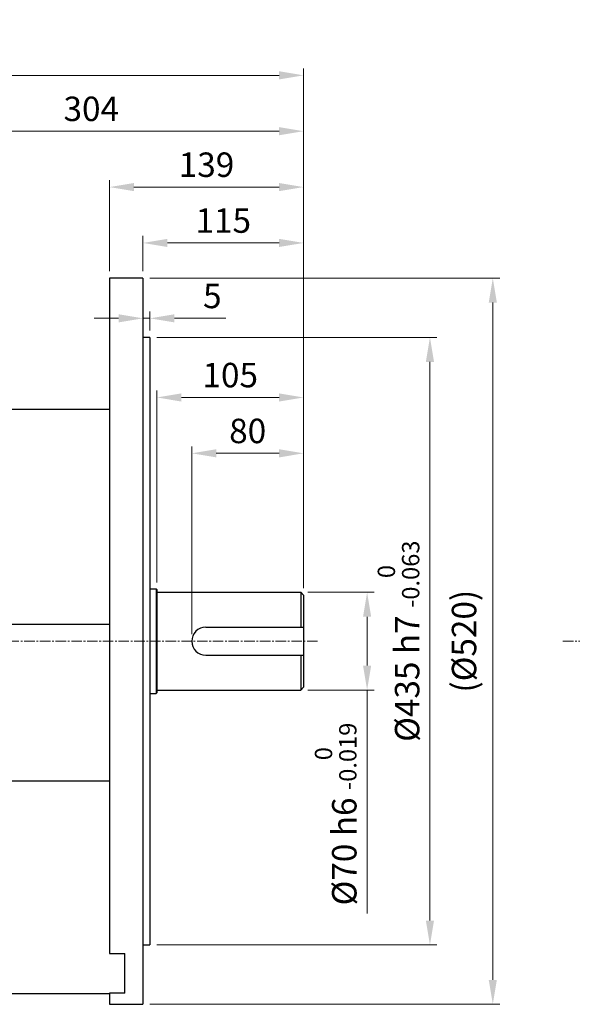
# Model space of a CAD drawing. Units: millimetres. Extents: x 1447 to 3181, y 14 to 2576.
# Drawn here: x 2126 to 2522, y 869 to 1574 of the extents above; entities that cross this region are included whole.
import ezdxf

# ---------------------------------------------------------------- set-up
doc = ezdxf.new("R2010")
doc.units = ezdxf.units.MM
doc.linetypes.add('CENTER2', pattern=[1.125, 0.75, -0.125, 0.125, -0.125])
doc.layers.get('DEFPOINTS').update_dxf_attribs({"linetype": 'CONTINUOUS'})
for name, color, linetype, lineweight in [('C', 1, 'CENTER2', 9), ('D', 7, 'CONTINUOUS', 9), ('O', 3, 'CONTINUOUS', 30)]:
    doc.layers.add(name, color=color, linetype=linetype, lineweight=lineweight)
doc.styles.get("Standard").update_dxf_attribs({"font": 'romans.shx', "width": 0.8, "bigfont": 'whgtxt.shx'})
doc.dimstyles.get("Standard").update_dxf_attribs({"dimtxt": 3.5, "dimasz": 3.5, "dimexe": 1, "dimexo": 1, "dimgap": 1, "dimtad": 1, "dimdec": 3, "dimdsep": 46, "dimtxsty": 'Standard', "dimcen": 0, "dimclrd": 256, "dimclre": 256, "dimclrt": 256, "dimadec": 3, "dimazin": 2, "dimtp": 0.1, "dimtm": 0.1, "dimtfac": 0.71, "dimtdec": 3, "dimtmove": 0, "dimatfit": 3, "dimfxl": 0, "dimlwd": -1, "dimlwe": -1, "dimarcsym": 0})

# ---------------------------------------------------------------- blocks, each defined once
blk = doc.blocks.new('*D152')
at = {"layer": 'D', "transparency": 16777216}
for p, q in [((2332.64, 1164.01), (2380.13, 1164.01)), ((2375.13, 1146.51), (2375.13, 1111.51)), ((2332.64, 1094.01), (2380.13, 1094.01)), ((2375.13, 1094.01), (2375.13, 933.97))]:
    blk.add_line(p, q, dxfattribs=at)
for points in [[(2372.21, 1146.51), (2378.05, 1146.51), (2375.13, 1164.01)], [(2372.21, 1111.51), (2378.05, 1111.51), (2375.13, 1094.01)]]:
    blk.add_solid(points, dxfattribs=at)
at = {"layer": 'DEFPOINTS', "color": 0, "transparency": 16777216}
for p in [(2327.64, 1164.01), (2375.13, 1164.01), (2327.64, 1094.01)]:
    blk.add_point(p, dxfattribs=at)
at = {"layer": 'D', "transparency": 16777216, "insert": (2352.63, 1005.24), "char_height": 17.5, "attachment_point": 5, "rotation": 90, "bg_fill": 3, "box_fill_scale": 1.1, "bg_fill_color": 256, "bg_fill_true_color": 13158600, "bg_fill_transparency": 0}
blk.add_mtext('%%c70{}{\\C4; h6 {\\H2x;}{\\A2;\\C3;\\H0.71x;\\S 0^ -0.019;}}', dxfattribs=at)
blk = doc.blocks.new('*D153')
at = {"layer": 'D', "transparency": 16777216}
for p, q in [((2224.64, 1346.51), (2425.13, 1346.51)), ((2420.13, 929.01), (2420.13, 1329.01)), ((2224.64, 911.51), (2425.13, 911.51))]:
    blk.add_line(p, q, dxfattribs=at)
for points in [[(2417.21, 1329.01), (2423.05, 1329.01), (2420.13, 1346.51)], [(2417.21, 929.01), (2423.05, 929.01), (2420.13, 911.51)]]:
    blk.add_solid(points, dxfattribs=at)
at = {"layer": 'DEFPOINTS', "color": 0, "transparency": 16777216}
for p in [(2219.64, 1346.51), (2420.13, 1346.51), (2219.64, 911.51)]:
    blk.add_point(p, dxfattribs=at)
at = {"layer": 'D', "transparency": 16777216, "insert": (2397.63, 1129.01), "char_height": 17.5, "attachment_point": 5, "rotation": 90, "bg_fill": 3, "box_fill_scale": 1.1, "bg_fill_color": 256, "bg_fill_true_color": 13158600, "bg_fill_transparency": 0}
blk.add_mtext('%%C435{}{\\C4; h7 {\\H2x;}{\\A2;\\C3;\\H0.71x;\\S 0^ -0.063;}}', dxfattribs=at)
blk = doc.blocks.new('*D154')
at = {"layer": 'D', "transparency": 16777216}
for p, q in [((2219.64, 1389.01), (2470.13, 1389.01)), ((2465.13, 886.51), (2465.13, 1371.51)), ((2219.64, 869.01), (2470.13, 869.01))]:
    blk.add_line(p, q, dxfattribs=at)
for points in [[(2462.21, 1371.51), (2468.05, 1371.51), (2465.13, 1389.01)], [(2462.21, 886.51), (2468.05, 886.51), (2465.13, 869.01)]]:
    blk.add_solid(points, dxfattribs=at)
at = {"layer": 'DEFPOINTS', "color": 0, "transparency": 16777216}
for p in [(2214.64, 1389.01), (2465.13, 1389.01), (2214.64, 869.01)]:
    blk.add_point(p, dxfattribs=at)
at = {"layer": 'D', "transparency": 16777216, "insert": (2446.8, 1129.01), "char_height": 17.5, "attachment_point": 5, "rotation": 90, "bg_fill": 3, "box_fill_scale": 1.1, "bg_fill_color": 256, "bg_fill_true_color": 13158600, "bg_fill_transparency": 0}
blk.add_mtext('(%%C520)', dxfattribs=at)
blk = doc.blocks.new('*D155')
at = {"layer": 'D', "transparency": 16777216}
for p, q in [((2249.64, 1134.01), (2249.64, 1268.53)), ((2312.14, 1263.53), (2267.14, 1263.53)), ((2329.64, 1167.01), (2329.64, 1268.53))]:
    blk.add_line(p, q, dxfattribs=at)
for points in [[(2267.14, 1266.44), (2267.14, 1260.61), (2249.64, 1263.53)], [(2312.14, 1266.44), (2312.14, 1260.61), (2329.64, 1263.53)]]:
    blk.add_solid(points, dxfattribs=at)
at = {"layer": 'DEFPOINTS', "color": 0, "transparency": 16777216}
for p in [(2249.64, 1263.53), (2329.64, 1162.01), (2249.64, 1129.01)]:
    blk.add_point(p, dxfattribs=at)
at = {"layer": 'D', "transparency": 16777216, "insert": (2289.64, 1277.28), "char_height": 17.5, "attachment_point": 5, "bg_fill": 3, "box_fill_scale": 1.1, "bg_fill_color": 256, "bg_fill_true_color": 13158600, "bg_fill_transparency": 0}
blk.add_mtext('80', dxfattribs=at)
blk = doc.blocks.new('*D156')
at = {"layer": 'D', "transparency": 16777216}
for p, q in [((2224.64, 1171.01), (2224.64, 1308.53)), ((2329.64, 1167.01), (2329.64, 1308.53)), ((2312.14, 1303.53), (2242.14, 1303.53))]:
    blk.add_line(p, q, dxfattribs=at)
for points in [[(2242.14, 1306.44), (2242.14, 1300.61), (2224.64, 1303.53)], [(2312.14, 1306.44), (2312.14, 1300.61), (2329.64, 1303.53)]]:
    blk.add_solid(points, dxfattribs=at)
at = {"layer": 'DEFPOINTS', "color": 0, "transparency": 16777216}
for p in [(2224.64, 1303.53), (2224.64, 1166.01), (2329.64, 1162.01)]:
    blk.add_point(p, dxfattribs=at)
at = {"layer": 'D', "transparency": 16777216, "insert": (2277.14, 1317.28), "char_height": 17.5, "attachment_point": 5, "bg_fill": 3, "box_fill_scale": 1.1, "bg_fill_color": 256, "bg_fill_true_color": 13158600, "bg_fill_transparency": 0}
blk.add_mtext('105', dxfattribs=at)
blk = doc.blocks.new('*D157')
at = {"layer": 'D', "transparency": 16777216}
for p, q in [((2214.64, 1351.51), (2214.64, 1365.19)), ((2219.64, 1351.51), (2219.64, 1365.19)), ((2197.14, 1360.19), (2179.64, 1360.19)), ((2214.64, 1360.19), (2219.64, 1360.19)), ((2237.14, 1360.19), (2273.97, 1360.19))]:
    blk.add_line(p, q, dxfattribs=at)
for points in [[(2197.14, 1363.11), (2197.14, 1357.27), (2214.64, 1360.19)], [(2237.14, 1363.11), (2237.14, 1357.27), (2219.64, 1360.19)]]:
    blk.add_solid(points, dxfattribs=at)
at = {"layer": 'DEFPOINTS', "color": 0, "transparency": 16777216}
for p in [(2219.64, 1360.19), (2214.64, 1346.51), (2219.64, 1346.51)]:
    blk.add_point(p, dxfattribs=at)
at = {"layer": 'D', "transparency": 16777216, "insert": (2264.3, 1373.94), "char_height": 17.5, "attachment_point": 5, "bg_fill": 3, "box_fill_scale": 1.1, "bg_fill_color": 256, "bg_fill_true_color": 13158600, "bg_fill_transparency": 0}
blk.add_mtext('5', dxfattribs=at)
blk = doc.blocks.new('*D158')
at = {"layer": 'D', "transparency": 16777216}
for p, q in [((2214.64, 1394.01), (2214.64, 1419.17)), ((2329.64, 1167.01), (2329.64, 1419.17)), ((2312.14, 1414.17), (2232.14, 1414.17))]:
    blk.add_line(p, q, dxfattribs=at)
for points in [[(2232.14, 1417.09), (2232.14, 1411.26), (2214.64, 1414.17)], [(2312.14, 1417.09), (2312.14, 1411.26), (2329.64, 1414.17)]]:
    blk.add_solid(points, dxfattribs=at)
at = {"layer": 'DEFPOINTS', "color": 0, "transparency": 16777216}
for p in [(2214.64, 1414.17), (2214.64, 1389.01), (2329.64, 1162.01)]:
    blk.add_point(p, dxfattribs=at)
at = {"layer": 'D', "transparency": 16777216, "insert": (2272.14, 1427.92), "char_height": 17.5, "attachment_point": 5, "bg_fill": 3, "box_fill_scale": 1.1, "bg_fill_color": 256, "bg_fill_true_color": 13158600, "bg_fill_transparency": 0}
blk.add_mtext('115', dxfattribs=at)
blk = doc.blocks.new('*D159')
at = {"layer": 'D', "transparency": 16777216}
for p, q in [((2190.64, 1394.01), (2190.64, 1459.17)), ((2312.14, 1454.17), (2208.14, 1454.17)), ((2329.64, 1167.01), (2329.64, 1459.17))]:
    blk.add_line(p, q, dxfattribs=at)
for points in [[(2208.14, 1457.09), (2208.14, 1451.26), (2190.64, 1454.17)], [(2312.14, 1457.09), (2312.14, 1451.26), (2329.64, 1454.17)]]:
    blk.add_solid(points, dxfattribs=at)
at = {"layer": 'DEFPOINTS', "color": 0, "transparency": 16777216}
for p in [(2190.64, 1454.17), (2190.64, 1389.01), (2329.64, 1162.01)]:
    blk.add_point(p, dxfattribs=at)
at = {"layer": 'D', "transparency": 16777216, "insert": (2260.14, 1467.92), "char_height": 17.5, "attachment_point": 5, "bg_fill": 3, "box_fill_scale": 1.1, "bg_fill_color": 256, "bg_fill_true_color": 13158600, "bg_fill_transparency": 0}
blk.add_mtext('139', dxfattribs=at)
blk = doc.blocks.new('*D160')
at = {"layer": 'D', "transparency": 16777216}
for p, q in [((2025.64, 1313.01), (2025.64, 1499.17)), ((2329.64, 1167.01), (2329.64, 1499.17)), ((2312.14, 1494.17), (2043.14, 1494.17))]:
    blk.add_line(p, q, dxfattribs=at)
for points in [[(2043.14, 1497.09), (2043.14, 1491.26), (2025.64, 1494.17)], [(2312.14, 1497.09), (2312.14, 1491.26), (2329.64, 1494.17)]]:
    blk.add_solid(points, dxfattribs=at)
at = {"layer": 'DEFPOINTS', "color": 0, "transparency": 16777216}
for p in [(2025.64, 1494.17), (2025.64, 1308.01), (2329.64, 1162.01)]:
    blk.add_point(p, dxfattribs=at)
at = {"layer": 'D', "transparency": 16777216, "insert": (2177.64, 1507.92), "char_height": 17.5, "attachment_point": 5, "bg_fill": 3, "box_fill_scale": 1.1, "bg_fill_color": 256, "bg_fill_true_color": 13158600, "bg_fill_transparency": 0}
blk.add_mtext('304', dxfattribs=at)
blk = doc.blocks.new('*D162')
at = {"layer": 'D', "transparency": 16777216}
for p, q in [((1624.64, 1144.91), (1624.64, 1539.17)), ((2329.64, 1167.01), (2329.64, 1539.17)), ((2312.14, 1534.17), (1642.14, 1534.17))]:
    blk.add_line(p, q, dxfattribs=at)
for points in [[(1642.14, 1537.09), (1642.14, 1531.26), (1624.64, 1534.17)], [(2312.14, 1537.09), (2312.14, 1531.26), (2329.64, 1534.17)]]:
    blk.add_solid(points, dxfattribs=at)
at = {"layer": 'DEFPOINTS', "color": 0, "transparency": 16777216}
for p in [(1624.64, 1534.17), (2329.64, 1162.01), (1624.64, 1139.91)]:
    blk.add_point(p, dxfattribs=at)
at = {"layer": 'D', "transparency": 16777216, "insert": (1977.14, 1547.92), "char_height": 17.5, "attachment_point": 5, "bg_fill": 3, "box_fill_scale": 1.1, "bg_fill_color": 256, "bg_fill_true_color": 13158600, "bg_fill_transparency": 0}
blk.add_mtext('APPROX. 705', dxfattribs=at)

msp = doc.modelspace()

# ---------------------------------------------------------------- linework, layer by layer
at = {"layer": 'C', "ltscale": 10}
for p, q in [((2339.6381, 1129.0074), (2013.6381, 1129.0074)), ((2515.3248, 1129.0074), (3055.3248, 1129.0074))]:
    msp.add_line(p, q, dxfattribs=at)
at = {"layer": 'O'}
for p, q in [((2190.6381, 1389.0074), (2190.6381, 905.3379)), ((2214.638, 1389.0074), (2190.6381, 1389.0074)), ((2214.6381, 1389.0074), (2214.6381, 869.0074)), ((2219.6381, 1346.5074), (2214.638, 1346.5074)), ((2219.6381, 1346.5074), (2219.6381, 911.5074)), ((2190.6381, 1295.0074), (2072.638, 1295.0074)), ((2219.6381, 1166.5074), (2224.1381, 1166.5074)), ((2224.1381, 1166.5074), (2224.6381, 1166.0074)), ((2224.1381, 1166.5074), (2224.1381, 1091.5074)), ((2224.6381, 1166.0074), (2224.6381, 1092.0074)), ((2224.6381, 1164.0074), (2327.6381, 1164.0074)), ((2327.6381, 1164.0074), (2329.6381, 1162.0074)), ((2327.6381, 1164.0074), (2327.6381, 1139.0074)), ((2329.6381, 1162.0074), (2329.6381, 1096.0074)), ((2190.6381, 1141.0074), (2072.6381, 1141.0074)), ((2259.6381, 1139.0074), (2329.6381, 1139.0074)), ((2259.6381, 1119.0074), (2329.6381, 1119.0074)), ((2327.6381, 1119.0074), (2327.6381, 1094.0074)), ((2224.6381, 1094.0074), (2327.6381, 1094.0074)), ((2329.6381, 1096.0074), (2327.6381, 1094.0074)), ((2219.6381, 1091.5074), (2224.1381, 1091.5074)), ((2224.6381, 1092.0074), (2224.1381, 1091.5074)), ((2190.6381, 1028.7329), (2072.6381, 1028.7329)), ((2214.638, 911.5074), (2219.6381, 911.5074)), ((2190.6381, 905.3379), (2201.6381, 905.3379)), ((2201.6381, 876.8916), (2201.6381, 905.3379)), ((2072.638, 876.8571), (2190.6381, 876.8571)), ((2190.6381, 876.8916), (2190.6381, 869.0074)), ((2201.6381, 876.8916), (2190.6381, 876.8916)), ((2190.6381, 869.0074), (2214.638, 869.0074))]:
    msp.add_line(p, q, dxfattribs=at)
msp.add_arc((2259.6381, 1129.0074), 10, 90, 270, dxfattribs=at)

# ---------------------------------------------------------------- next in the draw order: dimensions: what is measured, and where the dimension line sits
at = {"layer": 'D'}
dim = msp.add_linear_dim(base=(2375.1316, 1164.0074), p1=(2327.6381, 1094.0074), p2=(2327.6381, 1164.0074), angle=90, text='%%c<>{}{\\C4; h6 {\\H2x;}{\\A2;\\C3;\\H0.71x;\\S 0^ -0.019;}}', dimstyle='Standard', override={"dimscale": 5, "dimtfill": 1}, dxfattribs=at)
dim.commit()
dim.dimension.update_dxf_attribs({"geometry": '*D152', "text_midpoint": (2375.1316, 1005.2391), "dimtype": 160})

# ---------------------------------------------------------------- next in the draw order: dimensions: what is measured, and where the dimension line sits
dim = msp.add_linear_dim(base=(2420.1316, 1346.5074), p1=(2219.6381, 911.5074), p2=(2219.6381, 1346.5074), angle=90, text='%%C<>{}{\\C4; h7 {\\H2x;}{\\A2;\\C3;\\H0.71x;\\S 0^ -0.063;}}', dimstyle='Standard', override={"dimscale": 5, "dimtp": 0.1, "dimtm": 0.1, "dimtdec": 3, "dimtfill": 1, "dimtzin": 8}, dxfattribs=at)
dim.commit()
dim.dimension.update_dxf_attribs({"geometry": '*D153', "text_midpoint": (2397.6316, 1129.0074)})

# ---------------------------------------------------------------- next in the draw order: dimensions: what is measured, and where the dimension line sits
dim = msp.add_linear_dim(base=(2465.1316, 1389.0074), p1=(2214.6381, 869.0074), p2=(2214.6381, 1389.0074), angle=90, text='(%%C<>)', dimstyle='Standard', override={"dimscale": 5, "dimtfill": 1}, dxfattribs=at)
dim.commit()
dim.dimension.update_dxf_attribs({"geometry": '*D154', "text_midpoint": (2446.7983, 1129.0074)})

# ---------------------------------------------------------------- next in the draw order: dimensions: what is measured, and where the dimension line sits
dim = msp.add_linear_dim(base=(2219.6381, 1360.1914), p1=(2214.6381, 1346.5074), p2=(2219.6381, 1346.5074), dimstyle='Standard', override={"dimscale": 5, "dimtfill": 1}, dxfattribs=at)
dim.commit()
dim.dimension.update_dxf_attribs({"geometry": '*D157', "text_midpoint": (2264.3048, 1373.9414)})
dim = msp.add_linear_dim(base=(2249.6381, 1263.5271), p1=(2329.6381, 1162.0074), p2=(2249.6381, 1129.0074), dimstyle='Standard', override={"dimscale": 5, "dimtfill": 1}, dxfattribs=at)
dim.commit()
dim.dimension.update_dxf_attribs({"geometry": '*D155', "text_midpoint": (2289.6381, 1263.5271), "dimtype": 160})

# ---------------------------------------------------------------- next in the draw order: dimensions: what is measured, and where the dimension line sits
dim = msp.add_linear_dim(base=(2224.6381, 1303.5271), p1=(2329.6381, 1162.0074), p2=(2224.6381, 1166.0074), dimstyle='Standard', override={"dimscale": 5, "dimtfill": 1}, dxfattribs=at)
dim.commit()
dim.dimension.update_dxf_attribs({"geometry": '*D156', "text_midpoint": (2277.1381, 1303.5271), "dimtype": 160})

# ---------------------------------------------------------------- next in the draw order: dimensions: what is measured, and where the dimension line sits
dim = msp.add_linear_dim(base=(2214.6381, 1414.173), p1=(2329.6381, 1162.0074), p2=(2214.6381, 1389.0074), dimstyle='Standard', override={"dimscale": 5, "dimtfill": 1}, dxfattribs=at)
dim.commit()
dim.dimension.update_dxf_attribs({"geometry": '*D158', "text_midpoint": (2272.1381, 1427.923)})

# ---------------------------------------------------------------- next in the draw order: dimensions: what is measured, and where the dimension line sits
dim = msp.add_linear_dim(base=(2190.6381, 1454.173), p1=(2329.6381, 1162.0074), p2=(2190.6381, 1389.0074), dimstyle='Standard', override={"dimscale": 5, "dimtfill": 1}, dxfattribs=at)
dim.commit()
dim.dimension.update_dxf_attribs({"geometry": '*D159', "text_midpoint": (2260.1381, 1467.923)})

# ---------------------------------------------------------------- next in the draw order: dimensions: what is measured, and where the dimension line sits
dim = msp.add_linear_dim(base=(2025.6381, 1494.173), p1=(2329.6381, 1162.0074), p2=(2025.6381, 1308.0074), dimstyle='Standard', override={"dimscale": 5, "dimtfill": 1}, dxfattribs=at)
dim.commit()
dim.dimension.update_dxf_attribs({"geometry": '*D160', "text_midpoint": (2177.6381, 1507.923)})

# ---------------------------------------------------------------- next in the draw order: dimensions: what is measured, and where the dimension line sits
dim = msp.add_linear_dim(base=(1624.6381, 1534.173), p1=(2329.6381, 1162.0074), p2=(1624.6381, 1139.9124), text='APPROX. <>', dimstyle='Standard', override={"dimscale": 5, "dimtfill": 1}, dxfattribs=at)
dim.commit()
dim.dimension.update_dxf_attribs({"geometry": '*D162', "text_midpoint": (1977.1381, 1547.923)})

doc.saveas('drawing.dxf')
